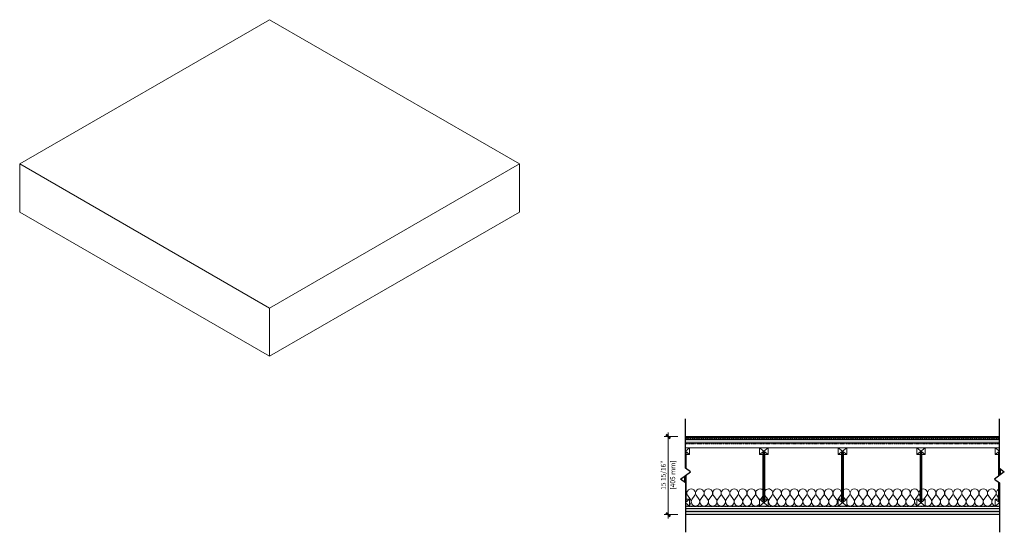
# Model space of a CAD drawing. Units: inches. Extents: x 71 to 427, y -20 to 115.
# Drawn here: x 227 to 427, y -20 to 85 of the extents above; entities that cross this region are included whole.
import ezdxf

# ---------------------------------------------------------------- set-up
doc = ezdxf.new("R2010")
doc.units = ezdxf.units.IN
doc.header["$MEASUREMENT"] = 0
doc.linetypes.add('Dash', pattern=[0.25, 0.125, -0.125])
for name, color, linetype, lineweight in [('A-ANNO-DIMS', 7, 'Continuous', 9), ('A-ANNO-DIMS-10', 7, 'Continuous', 9), ('A-DETL-GENF', 7, 'Continuous', 9), ('A-DETL-GENF-HDLN', 7, 'Dash', 9), ('A-DETL-MEDM', 7, 'Continuous', 30), ('A-FLOR', 7, 'Continuous', 18), ('A-FLOR-MCUT', 7, 'Continuous', 18), ('A-FLOR-PATT', 7, 'Continuous', 70)]:
    doc.layers.add(name, color=color, linetype=linetype, lineweight=lineweight)
doc.styles.add('Arial_2', font='arial.ttf', dxfattribs={"height": 0.984252})
doc.dimstyles.new('Linear_-_3_32__Arial', dxfattribs={"dimscale": 12, "dimtxt": 1.004192, "dimasz": 0.065617, "dimexe": 0.065617, "dimexo": 0.0625, "dimgap": 0.016404, "dimtad": 1, "dimdec": 6, "dimrnd": 0.015625, "dimzin": 0, "dimdsep": 46, "dimlunit": 5, "dimtxsty": 'Arial_2', "dimblk1": 'OBLIQUE', "dimblk2": 'OBLIQUE', "dimsah": 1, "dimcen": 0.09, "dimdle": 0.065617, "dimazin": 0, "dimtfac": 1, "dimtdec": 4, "dimtix": 1, "dimtmove": 0, "dimatfit": 3, "dimfxl": 0.164042, "dimfxlon": 1, "dimtvp": 1, "dimtfill": 1, "dimfrac": 2, "dimtolj": 1, "dimtzin": 0, "dimarcsym": 2})
pattern_1 = [(0, (392.68723, -6), (1.6, 0.4), [0.132, -1.068, 0.132, -1.068, -6.4]), (0, (392.68723, -6), (1.6, 0.4), [-2.4, 0.132, -2.268, 0.132, -1.068, -2.8]), (0, (392.68723, -6), (1.6, 0.4), [-6, 0.132, -0.668, 0.132, -1.868]), (120, (393.28723, -5.8), (-1.14641, 1.1856406), [0.132, -1.068, 0.132, -1.068, -6.4]), (120, (393.28723, -5.8), (-1.14641, 1.1856406), [-2.4, 0.132, -2.268, 0.132, -1.068, -2.8]), (120, (393.28723, -5.8), (-1.14641, 1.1856406), [-6, 0.132, -0.668, 0.132, -1.868]), (240, (393.48723, -5), (-0.45359, -1.5856406), [0.132, -1.068, 0.132, -1.068, -6.4]), (240, (393.48723, -5), (-0.45359, -1.5856406), [-2.4, 0.132, -2.268, 0.132, -1.068, -2.8]), (240, (393.48723, -5), (-0.45359, -1.5856406), [-6, 0.132, -0.668, 0.132, -1.868])]
pattern_2 = [(95, (79.816, -6), (-0.3108127, -0.0271926), [])]
pattern_3 = [(105, (79.816, -6), (-0.377677, -0.1011982), [])]

# ---------------------------------------------------------------- blocks, each defined once
blk = doc.blocks.new('Array - Insulation-Section - Insulation-714628-Section 1')
at = {"layer": 'A-DETL-GENF'}
for p, q in [((49.62, -12.01), (49.63, -12)), ((50.5, -12.87), (49.86, -12)), ((50.74, -12.87), (51.38, -12)), ((52.25, -12.87), (51.61, -12)), ((52.49, -12.87), (53.13, -12)), ((54, -12.87), (53.36, -12)), ((54.24, -12.87), (54.88, -12)), ((55.75, -12.87), (55.11, -12)), ((55.99, -12.87), (56.63, -12)), ((57.5, -12.87), (56.86, -12)), ((57.74, -12.87), (58.38, -12)), ((59.25, -12.87), (58.61, -12)), ((59.49, -12.87), (60.13, -12)), ((61, -12.87), (60.36, -12)), ((61.24, -12.87), (61.88, -12)), ((62.75, -12.87), (62.11, -12)), ((62.99, -12.87), (63.63, -12)), ((64.5, -12.87), (63.86, -12)), ((66.21, -12.81), (65.62, -12.01)), ((66.49, -12.87), (67.13, -12)), ((68, -12.87), (67.36, -12)), ((68.24, -12.87), (68.88, -12)), ((69.75, -12.87), (69.11, -12)), ((69.99, -12.87), (70.63, -12)), ((71.5, -12.87), (70.86, -12)), ((71.74, -12.87), (72.38, -12)), ((73.25, -12.87), (72.61, -12)), ((73.49, -12.87), (74.13, -12)), ((75, -12.87), (74.36, -12)), ((75.24, -12.87), (75.88, -12)), ((76.75, -12.87), (76.11, -12)), ((76.99, -12.87), (77.63, -12)), ((78.5, -12.87), (77.86, -12)), ((78.74, -12.87), (79.38, -12)), ((80.25, -12.87), (79.61, -12)), ((80.49, -12.87), (81.13, -12)), ((82.28, -12.81), (82.88, -12)), ((83.75, -12.87), (83.11, -12)), ((83.99, -12.87), (84.63, -12)), ((85.5, -12.87), (84.86, -12)), ((85.74, -12.87), (86.38, -12)), ((87.25, -12.87), (86.61, -12)), ((87.49, -12.87), (88.13, -12)), ((89, -12.87), (88.36, -12)), ((89.24, -12.87), (89.88, -12)), ((90.75, -12.87), (90.11, -12)), ((90.99, -12.87), (91.63, -12)), ((92.5, -12.87), (91.86, -12)), ((92.74, -12.87), (93.38, -12)), ((94.25, -12.87), (93.61, -12)), ((94.49, -12.87), (95.13, -12)), ((96, -12.87), (95.36, -12)), ((96.24, -12.87), (96.88, -12)), ((97.24, -12.18), (97.11, -12)), ((98.03, -12.81), (98.63, -12)), ((99.5, -12.87), (98.86, -12)), ((99.74, -12.87), (100.38, -12)), ((101.25, -12.87), (100.61, -12)), ((101.49, -12.87), (102.13, -12)), ((103, -12.87), (102.36, -12)), ((103.24, -12.87), (103.88, -12)), ((104.75, -12.87), (104.11, -12)), ((104.99, -12.87), (105.63, -12)), ((106.5, -12.87), (105.86, -12)), ((106.74, -12.87), (107.38, -12)), ((108.25, -12.87), (107.61, -12)), ((108.49, -12.87), (109.13, -12)), ((110, -12.87), (109.36, -12)), ((110.24, -12.87), (110.88, -12)), ((111.75, -12.87), (111.11, -12)), ((111.99, -12.87), (112.63, -12)), ((113.24, -12.52), (112.86, -12)), ((64.78, -12.81), (65.24, -12.18)), ((81.96, -12.81), (81.62, -12.35)), ((97.71, -12.81), (97.62, -12.69))]:
    blk.add_line(p, q, dxfattribs=at)
for centre, start, end in [((48.87, -11.56), 330, 29.9368), ((50.62, -11.56), 330, 210), ((52.37, -11.56), 330, 210), ((54.12, -11.56), 330, 210), ((55.87, -11.56), 330, 210), ((57.62, -11.56), 330, 210), ((59.37, -11.56), 330, 210), ((61.12, -11.56), 330, 210), ((62.87, -11.56), 330, 210), ((64.62, -11.56), 43.665, 210), ((66.37, -11.56), 330, 150.84), ((68.12, -11.56), 330, 210), ((69.87, -11.56), 330, 210), ((71.62, -11.56), 330, 210), ((73.37, -11.56), 330, 210), ((75.12, -11.56), 330, 210), ((76.87, -11.56), 330, 210), ((78.62, -11.56), 330, 210), ((80.37, -11.56), 330, 210), ((82.12, -11.56), 330, 125.4015), ((83.87, -11.56), 330, 210), ((85.62, -11.56), 330, 210), ((87.37, -11.56), 330, 210), ((89.12, -11.56), 330, 210), ((90.87, -11.56), 330, 210), ((92.62, -11.56), 330, 210), ((94.37, -11.56), 330, 210), ((96.12, -11.56), 330, 210), ((97.87, -11.56), 136.7791, 210), ((97.87, -11.56), 330, 107.0712), ((99.62, -11.56), 330, 210), ((101.37, -11.56), 330, 210), ((103.12, -11.56), 330, 210), ((104.87, -11.56), 330, 210), ((106.62, -11.56), 330, 210), ((108.37, -11.56), 330, 210), ((110.12, -11.56), 330, 210), ((111.87, -11.56), 330, 210), ((113.62, -11.56), 115.941, 210), ((49.75, -13.31), 310, 30), ((51.5, -13.31), 150, 270), ((51.5, -13.31), 270, 30), ((53.25, -13.31), 150, 270), ((53.25, -13.31), 270, 30), ((55, -13.31), 150, 270), ((55, -13.31), 270, 30), ((56.75, -13.31), 150, 270), ((56.75, -13.31), 270, 30), ((58.5, -13.31), 150, 270), ((58.5, -13.31), 270, 30), ((60.25, -13.31), 150, 270), ((60.25, -13.31), 270, 30), ((62, -13.31), 150, 270), ((62, -13.31), 270, 30), ((63.75, -13.31), 150, 270), ((63.75, -13.31), 270, 340.0605), ((63.75, -13.31), 19.9395, 30), ((65.5, -13.31), 340.0606, 19.9394), ((67.25, -13.31), 150, 270), ((67.25, -13.31), 270, 30), ((69, -13.31), 150, 270), ((69, -13.31), 270, 30), ((70.75, -13.31), 150, 270), ((70.75, -13.31), 270, 30), ((72.5, -13.31), 150, 270), ((72.5, -13.31), 270, 30), ((74.25, -13.31), 150, 270), ((74.25, -13.31), 270, 30), ((76, -13.31), 150, 270), ((76, -13.31), 270, 30), ((77.75, -13.31), 150, 270), ((77.75, -13.31), 270, 30), ((79.5, -13.31), 150, 270), ((79.5, -13.31), 270, 30), ((81.25, -13.31), 150, 216.9453), ((83, -13.31), 216.9454, 270), ((83, -13.31), 270, 30), ((84.75, -13.31), 150, 270), ((84.75, -13.31), 270, 30), ((86.5, -13.31), 150, 270), ((86.5, -13.31), 270, 30), ((88.25, -13.31), 150, 270), ((88.25, -13.31), 270, 30), ((90, -13.31), 150, 270), ((90, -13.31), 270, 30), ((91.75, -13.31), 150, 270), ((91.75, -13.31), 270, 30), ((93.5, -13.31), 150, 270), ((93.5, -13.31), 270, 30), ((95.25, -13.31), 150, 270), ((95.25, -13.31), 270, 30), ((97, -13.31), 150, 239.3099), ((98.75, -13.31), 270, 30), ((100.5, -13.31), 150, 270), ((100.5, -13.31), 270, 30), ((102.25, -13.31), 150, 270), ((102.25, -13.31), 270, 30), ((104, -13.31), 150, 270), ((104, -13.31), 270, 30), ((105.75, -13.31), 150, 270), ((105.75, -13.31), 270, 30), ((107.5, -13.31), 150, 270), ((107.5, -13.31), 270, 30), ((109.25, -13.31), 150, 270), ((109.25, -13.31), 270, 30), ((111, -13.31), 150, 270), ((111, -13.31), 270, 30), ((112.75, -13.31), 150, 257.3072), ((98.75, -13.31), 239.31, 270)]:
    blk.add_arc(centre, 0.875, start, end, dxfattribs=at)
blk = doc.blocks.new('Carpet and Pad - Carpet and Pad-717952-Section 1')
at = {"layer": 'A-DETL-GENF'}
h = blk.add_hatch(dxfattribs=at)
h.set_pattern_fill('FP_3', color=256, style=0, pattern_type=2)
h.set_pattern_definition(pattern_2)
h.paths.add_polyline_path([(100.14, -0.31), (113.4, -0.31), (113.4, 0), (49.46, 0), (49.46, -0.31), (79.82, -0.31)], flags=0)
h = blk.add_hatch(dxfattribs=at)
h.set_pattern_fill('FP_4', color=256, style=0, pattern_type=2)
h.set_pattern_definition(pattern_3)
h.paths.add_polyline_path([(100.14, -0.31), (113.4, -0.31), (113.4, 0), (49.46, 0), (49.46, -0.31), (79.82, -0.31)], flags=0)
at = {"layer": 'A-DETL-MEDM'}
h = blk.add_hatch(dxfattribs=at)
h.set_pattern_fill('FP_5', color=256, style=0, pattern_type=2)
h.set_pattern_definition([(45, (79.816, -6), (-0.441942, 0.441942), []), (135, (79.816, -6), (-0.441942, -0.441942), [])])
h.paths.add_polyline_path([(100.14, -0.62), (113.4, -0.62), (113.4, -0.31), (49.46, -0.31), (49.46, -0.62), (79.82, -0.62)], flags=0)
at = {"layer": 'A-DETL-GENF'}
for p, q in [((113.4, 0), (49.46, 0)), ((113.4, -0.31), (49.46, -0.31)), ((49.46, -0.62), (113.4, -0.62)), ((49.46, -0.62), (113.4, -0.62))]:
    blk.add_line(p, q, dxfattribs=at)
at = {"layer": 'A-DETL-MEDM'}
blk.add_line((113.4, -0.31), (49.46, -0.31), dxfattribs=at)
blk = doc.blocks.new('Soundmatt Sound Control - Soundmatt Sound Control-717953-Section 1')
at = {"layer": 'A-DETL-GENF'}
h = blk.add_hatch(dxfattribs=at)
h.set_pattern_fill('FP_3', color=256, style=0, pattern_type=2)
h.set_pattern_definition(pattern_2)
h.paths.add_polyline_path([(113.4, -1.56), (113.4, -1.37), (49.46, -1.37), (49.46, -1.56), (100.14, -1.56)], flags=0)
h = blk.add_hatch(dxfattribs=at)
h.set_pattern_fill('FP_4', color=256, style=0, pattern_type=2)
h.set_pattern_definition(pattern_3)
h.paths.add_polyline_path([(113.4, -1.56), (113.4, -1.37), (49.46, -1.37), (49.46, -1.56), (100.14, -1.56)], flags=0)
at = {"layer": 'A-DETL-MEDM'}
blk.add_line((113.4, -1.37), (49.46, -1.37), dxfattribs=at)
blk = doc.blocks.new('Array - Wood I-Joists - Spacing 16 Inch-717954-Section 1')
at = {"layer": 'A-DETL-GENF'}
for p, q in [((50.31, -2.31), (49.46, -2.31)), ((50.31, -2.31), (49.46, -2.98)), ((49.46, -3.02), (50.31, -3.69)), ((49.62, -3.31), (49.46, -3.31)), ((49.49, -6.49), (49.49, -3.31)), ((49.62, -3.69), (49.62, -3.31)), ((49.62, -6.59), (49.62, -3.69)), ((49.62, -3.69), (50.31, -3.69)), ((50.31, -3.69), (50.31, -2.31)), ((66.31, -2.31), (64.56, -2.31)), ((64.56, -2.31), (64.56, -3.69)), ((64.56, -2.31), (66.31, -3.69)), ((66.31, -2.31), (64.56, -3.69)), ((64.56, -3.69), (65.24, -3.69)), ((65.62, -3.31), (65.24, -3.31)), ((65.24, -3.31), (65.24, -3.69)), ((65.24, -3.69), (65.24, -12.81)), ((65.37, -13.19), (65.37, -3.31)), ((65.49, -13.19), (65.49, -3.31)), ((65.62, -3.69), (65.62, -3.31)), ((65.62, -12.81), (65.62, -3.69)), ((65.62, -3.69), (66.31, -3.69)), ((66.31, -3.69), (66.31, -2.31)), ((82.31, -2.31), (80.56, -2.31)), ((80.56, -2.31), (80.56, -3.69)), ((80.56, -2.31), (82.31, -3.69)), ((82.31, -2.31), (80.56, -3.69)), ((80.56, -3.69), (81.24, -3.69)), ((81.62, -3.31), (81.24, -3.31)), ((81.24, -3.31), (81.24, -3.69)), ((81.24, -3.69), (81.24, -12.81)), ((81.37, -13.19), (81.37, -3.31)), ((81.49, -13.19), (81.49, -3.31)), ((81.62, -3.69), (81.62, -3.31)), ((81.62, -12.81), (81.62, -3.69)), ((81.62, -3.69), (82.31, -3.69)), ((82.31, -3.69), (82.31, -2.31)), ((98.31, -2.31), (96.56, -2.31)), ((96.56, -2.31), (96.56, -3.69)), ((96.56, -2.31), (98.31, -3.69)), ((98.31, -2.31), (96.56, -3.69)), ((96.56, -3.69), (97.24, -3.69)), ((97.62, -3.31), (97.24, -3.31)), ((97.24, -3.31), (97.24, -3.69)), ((97.24, -3.69), (97.24, -12.81)), ((97.37, -13.19), (97.37, -3.31)), ((97.49, -13.19), (97.49, -3.31)), ((97.62, -3.69), (97.62, -3.31)), ((97.62, -12.81), (97.62, -3.69)), ((97.62, -3.69), (98.31, -3.69)), ((98.31, -3.69), (98.31, -2.31)), ((113.4, -2.31), (112.56, -2.31)), ((112.56, -2.31), (112.56, -3.69)), ((112.56, -2.31), (113.4, -2.98)), ((113.4, -3.02), (112.56, -3.69)), ((112.56, -3.69), (113.24, -3.69)), ((113.4, -3.31), (113.24, -3.31)), ((113.24, -3.31), (113.24, -3.69)), ((113.24, -3.69), (113.24, -8.09)), ((113.37, -8), (113.37, -3.31)), ((49.49, -13.19), (49.49, -7.95)), ((49.62, -12.81), (49.62, -7.85)), ((113.49, -7.9), (113.49, -6.54)), ((113.62, -7.81), (113.62, -6.64)), ((49.24, -8.13), (49.24, -9.3)), ((49.37, -9.4), (49.37, -8.04)), ((113.24, -9.36), (113.24, -12.81)), ((113.37, -13.19), (113.37, -9.45)), ((50.31, -12.81), (49.46, -13.48)), ((49.62, -13.19), (49.46, -13.19)), ((50.31, -14.19), (49.46, -13.52)), ((50.31, -12.81), (49.62, -12.81)), ((49.62, -12.81), (49.62, -13.19)), ((50.31, -14.19), (50.31, -12.81)), ((65.24, -12.81), (64.56, -12.81)), ((64.56, -12.81), (64.56, -14.19)), ((66.31, -14.19), (64.56, -12.81)), ((66.31, -12.81), (64.56, -14.19)), ((65.24, -13.19), (65.24, -12.81)), ((65.62, -13.19), (65.24, -13.19)), ((66.31, -12.81), (65.62, -12.81)), ((65.62, -12.81), (65.62, -13.19)), ((66.31, -14.19), (66.31, -12.81)), ((81.24, -12.81), (80.56, -12.81)), ((80.56, -12.81), (80.56, -14.19)), ((82.31, -14.19), (80.56, -12.81)), ((82.31, -12.81), (80.56, -14.19)), ((81.24, -13.19), (81.24, -12.81)), ((81.62, -13.19), (81.24, -13.19)), ((82.31, -12.81), (81.62, -12.81)), ((81.62, -12.81), (81.62, -13.19)), ((82.31, -14.19), (82.31, -12.81)), ((97.24, -12.81), (96.56, -12.81)), ((96.56, -12.81), (96.56, -14.19)), ((98.31, -14.19), (96.56, -12.81)), ((98.31, -12.81), (96.56, -14.19)), ((97.24, -13.19), (97.24, -12.81)), ((97.62, -13.19), (97.24, -13.19)), ((98.31, -12.81), (97.62, -12.81)), ((97.62, -12.81), (97.62, -13.19)), ((98.31, -14.19), (98.31, -12.81)), ((113.24, -12.81), (112.56, -12.81)), ((112.56, -12.81), (112.56, -14.19)), ((113.4, -13.48), (112.56, -12.81)), ((113.4, -13.52), (112.56, -14.19)), ((113.24, -13.19), (113.24, -12.81)), ((113.4, -13.19), (113.24, -13.19))]:
    blk.add_line(p, q, dxfattribs=at)
blk = doc.blocks.new('Array - Resilient Channel - Resilient Channel-712974-Section 1')
at = {"layer": 'A-DETL-GENF'}
for p, q in [((113.4, -14.19), (49.46, -14.19)), ((49.46, -14.69), (113.4, -14.69))]:
    blk.add_line(p, q, dxfattribs=at)
at = {"layer": 'A-DETL-GENF-HDLN'}
blk.add_line((49.46, -14.31), (113.4, -14.31), dxfattribs=at)
blk = doc.blocks.new('Break Line - Break Line-717969-Section 1')
at = {"layer": 'A-DETL-MEDM'}
for p, q in [((49.46, -6.47), (49.46, 3.6)), ((48.46, -8.72), (50.46, -7.22)), ((50.46, -7.22), (49.46, -6.47)), ((49.46, -9.47), (48.46, -8.72)), ((49.46, -9.47), (49.46, -19.54))]:
    blk.add_line(p, q, dxfattribs=at)
blk = doc.blocks.new('Break Line - Break Line-717970-Section 1')
at = {"layer": 'A-DETL-MEDM'}
for p, q in [((113.4, -6.47), (113.4, 3.6)), ((114.4, -7.22), (112.4, -8.72)), ((113.4, -6.47), (114.4, -7.22)), ((112.4, -8.72), (113.4, -9.47)), ((113.4, -9.47), (113.4, -19.54))]:
    blk.add_line(p, q, dxfattribs=at)
blk = doc.blocks.new('DIMBLOCK1-Section 1')
at = {"layer": 'A-ANNO-DIMS-10', "transparency": 16777216}
for p, q in [((360.76, 0), (358, 0)), ((358.79, 0.79), (358.79, -16.72)), ((358.79, 0), (360.76, 0)), ((360.76, -15.94), (358, -15.94)), ((358.79, -15.94), (360.76, -15.94))]:
    blk.add_line(p, q, dxfattribs=at)
at = {"layer": 'A-ANNO-DIMS-10', "lineweight": 50, "transparency": 16777216}
for p, q in [((358.79, 0), (358.4, 0.39)), ((358.79, 0), (359.18, -0.39)), ((358.79, -15.94), (358.4, -15.54)), ((358.79, -15.94), (359.18, -16.33))]:
    blk.add_line(p, q, dxfattribs=at)
at = {"layer": 'A-ANNO-DIMS-10', "color": 0, "transparency": 16777216, "insert": (359.25, -10.83), "char_height": 0.984, "width": 6.8594, "attachment_point": 1, "rotation": 90, "line_spacing_factor": 0.941778, "style": 'Arial_2', "bg_fill": 3, "box_fill_scale": 1.25, "bg_fill_color": 256, "bg_fill_true_color": 13158600, "bg_fill_transparency": 0}
blk.add_mtext('[405 mm]', dxfattribs=at)
at = {"layer": 'A-ANNO-DIMS-10', "color": 0, "transparency": 16777216, "insert": (357.32, -10.87), "char_height": 0.984, "width": 6.9706, "attachment_point": 1, "rotation": 90, "line_spacing_factor": 0.941778, "style": 'Arial_2', "bg_fill": 3, "box_fill_scale": 1.25, "bg_fill_color": 256, "bg_fill_true_color": 13158600, "bg_fill_transparency": 0}
blk.add_mtext('15 15/16"', dxfattribs=at)
blk = doc.blocks.new('_Oblique')
at = {"color": 0, "linetype": 'ByBlock', "lineweight": -2}
blk.add_line((-0.5, -0.5), (0.5, 0.5), dxfattribs=at)

msp = doc.modelspace()

# ---------------------------------------------------------------- hatches: boundary and pattern name
at = {"layer": 'A-FLOR-PATT'}
h = msp.add_hatch(dxfattribs=at)
h.set_pattern_fill('FP_2', color=256, style=0, pattern_type=2)
h.set_pattern_definition([(0, (392.68723, -6), (0.4, 0.1), [0.013, -0.287, 0.013, -0.287, -1.6]), (0, (392.68723, -6), (0.4, 0.1), [-0.6, 0.013, -0.587, 0.013, -0.287, -0.7]), (0, (392.68723, -6), (0.4, 0.1), [-1.5, 0.013, -0.187, 0.013, -0.487]), (120, (392.83723, -5.95), (-0.28660254, 0.29641016), [0.013, -0.287, 0.013, -0.287, -1.6]), (120, (392.83723, -5.95), (-0.28660254, 0.29641016), [-0.6, 0.013, -0.587, 0.013, -0.287, -0.7]), (120, (392.83723, -5.95), (-0.28660254, 0.29641016), [-1.5, 0.013, -0.187, 0.013, -0.487]), (240, (392.88723, -5.75), (-0.11339746, -0.39641016), [0.013, -0.287, 0.013, -0.287, -1.6]), (240, (392.88723, -5.75), (-0.11339746, -0.39641016), [-0.6, 0.013, -0.587, 0.013, -0.287, -0.7]), (240, (392.88723, -5.75), (-0.11339746, -0.39641016), [-1.5, 0.013, -0.187, 0.013, -0.487])])
h.paths.add_polyline_path([(426.2708371, -1.3749994), (426.2708371, -0.625), (362.3338293, -0.625), (362.3338293, -1.3749994), (413.0153128, -1.3749994)], flags=0)
h = msp.add_hatch(dxfattribs=at)
h.set_pattern_fill('FP_1', color=256, style=0, pattern_type=2)
h.set_pattern_definition(pattern_1)
h.paths.add_polyline_path([(426.2708371, -15.3125), (426.2708371, -14.6875), (362.3338293, -14.6875), (362.3338293, -15.3125), (413.0153128, -15.3125)], flags=0)
h = msp.add_hatch(dxfattribs=at)
h.set_pattern_fill('FP_1', color=256, style=0, pattern_type=2)
h.set_pattern_definition(pattern_1)
h.paths.add_polyline_path([(426.2708371, -15.9375), (426.2708371, -15.3125), (362.3338293, -15.3125), (362.3338293, -15.9375), (413.0153128, -15.9375)], flags=0)

# ---------------------------------------------------------------- linework, layer by layer
at = {"layer": 'A-FLOR'}
for p, q in [((277.6277912, 84.9260917), (226.716103, 55.5322148)), ((328.5394795, 55.5322148), (277.6277912, 84.9260917)), ((226.716103, 55.5322148), (277.6277912, 26.1383379)), ((226.716103, 55.5322148), (226.716103, 45.7342558)), ((277.6277912, 26.1383379), (328.5394795, 55.5322148)), ((328.5394795, 45.7342558), (328.5394795, 55.5322148)), ((277.6277912, 16.3403789), (226.716103, 45.7342558)), ((328.5394795, 45.7342558), (277.6277912, 16.3403789)), ((277.6277912, 26.1383379), (277.6277912, 16.3403789)), ((362.3338293, -15.9375), (426.2708371, -15.9375))]:
    msp.add_line(p, q, dxfattribs=at)
at = {"layer": 'A-FLOR-MCUT'}
for p, q in [((377.4273332, -2.3125), (363.1773332, -2.3125)), ((393.4273332, -2.3125), (379.1773332, -2.3125)), ((409.4273332, -2.3125), (395.1773332, -2.3125)), ((425.4273332, -2.3125), (411.1773332, -2.3125)), ((426.2708371, -15.3125), (362.3338293, -15.3125))]:
    msp.add_line(p, q, dxfattribs=at)

# ---------------------------------------------------------------- block references
at = {"layer": 'A-DETL-GENF'}
for name in ['Break Line - Break Line-717969-Section 1', 'Break Line - Break Line-717970-Section 1', 'Carpet and Pad - Carpet and Pad-717952-Section 1', 'Soundmatt Sound Control - Soundmatt Sound Control-717953-Section 1', 'Array - Wood I-Joists - Spacing 16 Inch-717954-Section 1', 'Array - Insulation-Section - Insulation-714628-Section 1', 'Array - Resilient Channel - Resilient Channel-712974-Section 1']:
    msp.add_blockref(name, (312.8712308, 0), dxfattribs=at)

# ---------------------------------------------------------------- next in the draw order: dimensions: what is measured, and where the dimension line sits
at = {"layer": 'A-ANNO-DIMS'}
dim = msp.add_linear_dim(base=(358.7900072, -15.9375), p1=(360.7585111, 0), p2=(360.7585111, -15.9375), angle=90, dimstyle='Linear_-_3_32__Arial', override={"dimpost": '<>\\X', "dimfxl": 15.9375}, dxfattribs=at)
dim.commit()
dim.dimension.update_dxf_attribs({"geometry": 'DIMBLOCK1-Section 1', "text_midpoint": (358.7900072, -7.96875)})

doc.saveas('drawing.dxf')
